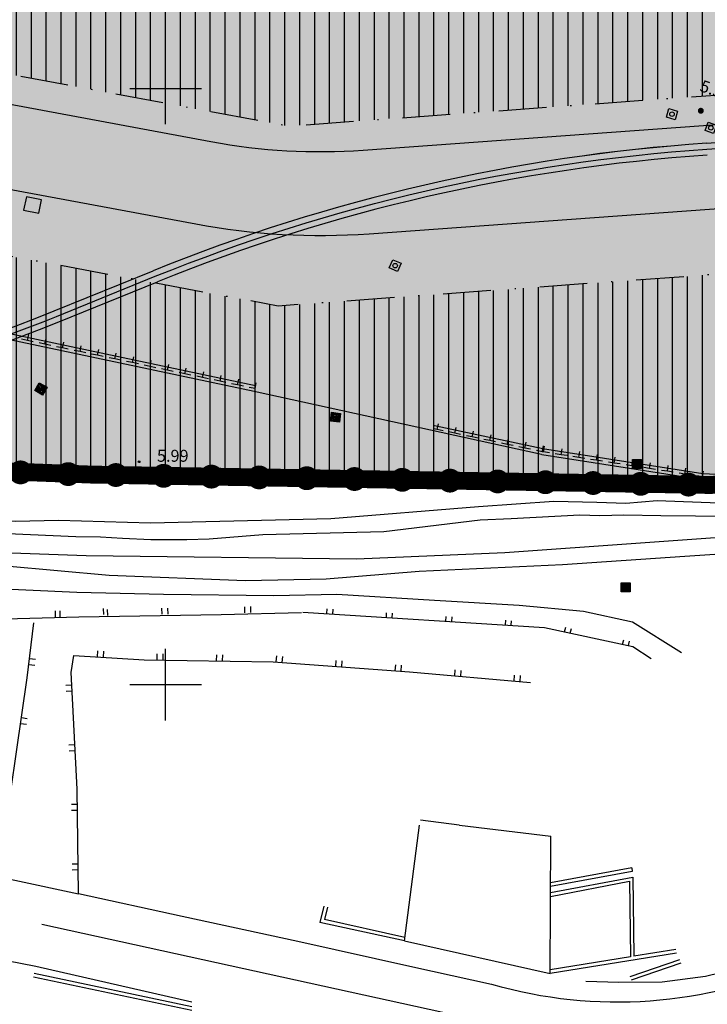
# Model space of a CAD drawing. Extents: x 522265 to 523823, y 4807211 to 4808153.
# Drawn here: x 522688 to 522745, y 4807323 to 4807406 of the extents above; entities that cross this region are included whole.
import ezdxf

# ---------------------------------------------------------------- set-up
doc = ezdxf.new("R2010")
doc.units = 0
doc.header["$LTSCALE"] = 8
doc.header["$MEASUREMENT"] = 0
doc.header["$PDMODE"] = 1
doc.linetypes.add('LIMPIO$0$DASHDOT', pattern=[1, 0.5, -0.25, 0, -0.25])
doc.layers.get('0').update_dxf_attribs({"linetype": 'CONTINUOUS'})
for name, color, linetype in [('0-AREA-PESQUERA-POL', 7, 'CONTINUOUS'), ('0-AREA-PESQUERA-TRAMA', 41, 'CONTINUOUS'), ('0-EDIFI-PROYEC-TRAMA', 7, 'CONTINUOUS'), ('0-REFX', 7, 'CONTINUOUS'), ('0-RODADA-POL', 7, 'CONTINUOUS'), ('0-TREN-TRAMA', 7, 'TRACKS'), ('LIM1000$0$AMBITO-PE', 6, 'CONTINUOUS'), ('LIMPIO$0$0-EDIF-PROPUESTO', 1, 'LIMPIO$0$DASHDOT'), ('LIMPIO$0$0-RODADA-POL', 7, 'CONTINUOUS'), ('LIMPIO$0$BOLA', 4, 'CONTINUOUS'), ('LIMPIO$0$CARRETERAS', 7, 'CONTINUOUS'), ('LIMPIO$0$CASAS', 1, 'CONTINUOUS'), ('LIMPIO$0$CIANO', 4, 'CONTINUOUS'), ('LIMPIO$0$COLTEN', 4, 'CONTINUOUS'), ('LIMPIO$0$CUADRICULA', 4, 'CONTINUOUS'), ('LIMPIO$0$FFCC', 7, 'CONTINUOUS'), ('LIMPIO$0$MUROS', 7, 'CONTINUOUS'), ('LIMPIO$0$PUNTOS', 6, 'CONTINUOUS'), ('LIMPIO$0$REJILLA-AGUA', 4, 'CONTINUOUS'), ('LIMPIO$0$S-HORIZONTAL', 7, 'CONTINUOUS'), ('LIMPIO$0$VIANUEVA', 7, 'CONTINUOUS'), ('LIMPIO$0$Z', 4, 'CONTINUOUS')]:
    doc.layers.add(name, color=color, linetype=linetype)
doc.styles.add('LIMPIO$0$ROMANS', font='romans.shx')
doc.styles.add('LIMPIO$0$STANDARD', font='txt')
doc.linetypes.add('TRACKS', pattern='A,0.15,[130,ltypeshp.shx,S=0.25,R=0,X=0,Y=0],0.15', length=0.3)
pattern_1 = [(90, (0, 0), (-1.25, -2e-16), [])]

# ---------------------------------------------------------------- blocks, each defined once
blk = doc.blocks.new('LIMPIO$0$REGAGU', base_point=(-6185.8, 4963.29, 68.76))
at = {"layer": 'LIMPIO$0$REJILLA-AGUA'}
blk.add_lwpolyline([(-6186.55, 4964.04), (-6185.05, 4964.04), (-6185.05, 4962.54), (-6186.55, 4962.54), (-6186.55, 4964.04)], dxfattribs=at)
blk.add_circle((-6185.8, 4963.29, 68.76), 0.38, dxfattribs=at)
blk = doc.blocks.new('LIMPIO$0$COLTEN', base_point=(-5916.81, 5146))
at = {"layer": 'LIMPIO$0$COLTEN'}
for points in [[(-5917.74, 5146.75), (-5916.24, 5146.75), (-5916.24, 5145.25), (-5917.74, 5145.25), (-5917.74, 5146.75)], [(-5917.6, 5146.61), (-5916.38, 5146.61), (-5916.38, 5145.39), (-5917.6, 5145.39), (-5917.6, 5146.61)], [(-5917.45, 5146.46), (-5916.53, 5146.46), (-5916.53, 5145.54), (-5917.45, 5145.54), (-5917.45, 5146.46)], [(-5917.28, 5146.29), (-5916.7, 5146.29), (-5916.7, 5145.71), (-5917.28, 5145.71), (-5917.28, 5146.29)], [(-5917.12, 5146.13), (-5916.86, 5146.13), (-5916.86, 5145.87), (-5917.12, 5145.87), (-5917.12, 5146.13)]]:
    blk.add_lwpolyline(points, dxfattribs=at)
blk = doc.blocks.new('LIMPIO$0$COTAP', base_point=(4.34, 6.72))
at = {"layer": 'LIMPIO$0$Z'}
blk.add_circle((4.34, 6.72), 0.15, dxfattribs=at)
blk = doc.blocks.new('LIMPIO$0$BOLA')
at = {"layer": 'LIMPIO$0$BOLA', "color": 7, "const_width": 0.25}
blk.add_lwpolyline([(-0.125, 0, 1), (0.125, 0, 1)], format="xyb", close=True, dxfattribs=at)
blk = doc.blocks.new('LIMPIO')
for points in [[(522707.54, 4807375.05), (522663.52, 4807384.38)], [(522707.44, 4807374.57), (522663.4, 4807383.9)], [(522688.42, 4807378.86), (522688.53, 4807379.35)], [(522688.42, 4807378.86), (522687.93, 4807378.97)], [(522688.91, 4807378.76), (522688.42, 4807378.86)], [(522689.89, 4807378.55), (522689.4, 4807378.65)], [(522689.89, 4807378.55), (522689.99, 4807379.04)], [(522690.38, 4807378.45), (522689.89, 4807378.55)], [(522691.36, 4807378.24), (522691.46, 4807378.73)], [(522691.36, 4807378.24), (522690.87, 4807378.34)], [(522691.85, 4807378.14), (522691.36, 4807378.24)], [(522692.83, 4807377.93), (522692.34, 4807378.03)], [(522692.83, 4807377.93), (522692.93, 4807378.42)], [(522693.31, 4807377.83), (522692.83, 4807377.93)], [(522694.29, 4807377.62), (522693.8, 4807377.72)], [(522694.29, 4807377.62), (522694.4, 4807378.11)], [(522695.76, 4807377.31), (522695.86, 4807377.8)], [(522694.78, 4807377.51), (522694.29, 4807377.62)], [(522695.76, 4807377.31), (522695.27, 4807377.41)], [(522696.25, 4807377.2), (522695.76, 4807377.31)], [(522697.23, 4807377), (522696.74, 4807377.1)], [(522697.23, 4807377), (522697.33, 4807377.49)], [(522697.72, 4807376.89), (522697.23, 4807377)], [(522698.7, 4807376.69), (522698.8, 4807377.17)], [(522698.7, 4807376.69), (522698.21, 4807376.79)], [(522699.18, 4807376.58), (522698.7, 4807376.69)], [(522700.16, 4807376.37), (522699.67, 4807376.48)], [(522700.16, 4807376.37), (522700.27, 4807376.86)], [(522700.65, 4807376.27), (522700.16, 4807376.37)], [(522701.63, 4807376.06), (522701.14, 4807376.17)], [(522701.63, 4807376.06), (522701.73, 4807376.55)], [(522702.12, 4807375.96), (522701.63, 4807376.06)], [(522703.1, 4807375.75), (522703.2, 4807376.24)], [(522703.1, 4807375.75), (522702.61, 4807375.86)], [(522703.59, 4807375.65), (522703.1, 4807375.75)], [(522704.57, 4807375.44), (522704.08, 4807375.55)], [(522704.57, 4807375.44), (522704.67, 4807375.93)], [(522705.05, 4807375.34), (522704.57, 4807375.44)], [(522706.03, 4807375.13), (522705.54, 4807375.23)], [(522706.03, 4807375.13), (522706.14, 4807375.62)], [(522707.5, 4807374.82), (522707.6, 4807375.31)], [(522706.52, 4807375.03), (522706.03, 4807375.13)], [(522707.5, 4807374.82), (522707.01, 4807374.92)], [(522731.52, 4807369.29), (522707.44, 4807374.57)], [(522722.77, 4807371.39), (522722.5, 4807371.45)], [(522731.63, 4807369.76), (522722.54, 4807371.7)], [(522722.77, 4807371.39), (522722.88, 4807371.88)], [(522723.26, 4807371.29), (522722.77, 4807371.39)], [(522724.24, 4807371.08), (522723.75, 4807371.19)], [(522724.24, 4807371.08), (522724.35, 4807371.57)], [(522725.71, 4807370.77), (522725.81, 4807371.26)], [(522724.73, 4807370.98), (522724.24, 4807371.08)], [(522725.71, 4807370.77), (522725.22, 4807370.87)], [(522726.2, 4807370.67), (522725.71, 4807370.77)], [(522727.18, 4807370.46), (522726.69, 4807370.56)], [(522727.18, 4807370.46), (522727.28, 4807370.95)], [(522727.67, 4807370.36), (522727.18, 4807370.46)], [(522728.64, 4807370.15), (522728.75, 4807370.64)], [(522730.11, 4807369.84), (522730.22, 4807370.33)], [(522728.64, 4807370.15), (522728.16, 4807370.25)], [(522729.13, 4807370.05), (522728.64, 4807370.15)], [(522730.11, 4807369.84), (522729.62, 4807369.94)], [(522730.6, 4807369.74), (522730.11, 4807369.84)], [(522731.58, 4807369.53), (522731.09, 4807369.63)], [(522731.58, 4807369.53), (522731.68, 4807370.02)], [(522731.68, 4807369.51), (522731.58, 4807369.53)], [(522745.04, 4807367.67), (522731.6, 4807369.78)], [(522731.68, 4807369.51), (522731.76, 4807370.01)], [(522732.18, 4807369.44), (522731.68, 4807369.51)], [(522733.17, 4807369.28), (522733.24, 4807369.78)], [(522734.65, 4807369.05), (522734.72, 4807369.54)], [(522744.97, 4807367.17), (522731.53, 4807369.28)], [(522733.17, 4807369.28), (522732.67, 4807369.36)], [(522733.66, 4807369.2), (522733.17, 4807369.28)], [(522734.65, 4807369.05), (522734.15, 4807369.13)], [(522735.14, 4807368.97), (522734.65, 4807369.05)], [(522736.13, 4807368.82), (522735.63, 4807368.89)], [(522736.13, 4807368.82), (522736.21, 4807369.31)], [(522736.62, 4807368.74), (522736.13, 4807368.82)], [(522737.61, 4807368.58), (522737.12, 4807368.66)], [(522737.61, 4807368.58), (522737.69, 4807369.08)], [(522739.09, 4807368.35), (522739.17, 4807368.84)], [(522740.57, 4807368.12), (522740.65, 4807368.61)], [(522738.1, 4807368.51), (522737.61, 4807368.58)], [(522739.09, 4807368.35), (522738.6, 4807368.43)], [(522739.59, 4807368.27), (522739.09, 4807368.35)], [(522740.57, 4807368.12), (522740.08, 4807368.2)], [(522741.07, 4807368.04), (522740.57, 4807368.12)], [(522742.06, 4807367.89), (522741.56, 4807367.96)], [(522742.06, 4807367.89), (522742.13, 4807368.38)], [(522742.55, 4807367.81), (522742.06, 4807367.89)], [(522743.54, 4807367.65), (522743.62, 4807368.15)], [(522745.02, 4807367.42), (522745.1, 4807367.91)], [(522743.54, 4807367.65), (522743.04, 4807367.73)], [(522744.03, 4807367.58), (522743.54, 4807367.65)], [(522745.02, 4807367.42), (522744.53, 4807367.5)], [(522749.46, 4807366.94), (522745, 4807367.17)], [(522745.47, 4807367.4), (522745.02, 4807367.42)], [(522749.48, 4807367.44), (522745.03, 4807367.67)], [(522702.2, 4807323.37), (522689.13, 4807326.36), (522680.67, 4807328), (522664.46, 4807331.36), (522653.53, 4807333.58), (522642.8, 4807336.12), (522627.59, 4807339.44), (522611.16, 4807342.59), (522598.9, 4807345.54), (522588.76, 4807348.4), (522579.9, 4807350.78), (522571.4, 4807353.01), (522563.34, 4807355.36), (522555.41, 4807357.79), (522547.09, 4807361.25)], [(522683.98, 4807358.13), (522692.57, 4807357.74), (522699.84, 4807357.58), (522709.08, 4807357.48)], [(522709.08, 4807357.48), (522714.35, 4807357.58), (522722.53, 4807357.08), (522729.65, 4807356.66), (522735.03, 4807356.16), (522739.14, 4807355.25), (522743.26, 4807352.7)], [(522685.53, 4807355.48), (522692.72, 4807355.69)], [(522692.72, 4807355.69), (522704.67, 4807355.87)], [(522704.67, 4807355.87), (522711.39, 4807356.04)], [(522711.52, 4807356.08), (522731.77, 4807354.79), (522739.17, 4807353.19), (522740.71, 4807352.2)], [(522686.13, 4807334.86), (522688.4, 4807350.58), (522688.96, 4807355.17)], [(522602.95, 4807352.12), (522618.45, 4807348.46), (522637.94, 4807344.23), (522663.79, 4807338.2), (522681.6, 4807334.83), (522692.71, 4807332.45)], [(522692.71, 4807332.45), (522692.59, 4807341.24), (522692.08, 4807351.01), (522692.32, 4807352.44), (522698.21, 4807352.09), (522709.02, 4807351.92), (522720.46, 4807351.07), (522730.59, 4807350.17)]]:
    blk.add_lwpolyline(points)
at = {"layer": 'LIMPIO$0$0-EDIF-PROPUESTO', "flags": 128}
blk.add_lwpolyline([(522648.049, 4807408.433), (522710.28, 4807396.852), (522760.493, 4807400.487), (522764.609, 4807422.607), (522654.5, 4807443.098), (522648.049, 4807408.433)], dxfattribs=at)
blk.add_lwpolyline([(522784.344, 4807370.105), (522783.001, 4807387.077), (522709.436, 4807381.752), (522646.318, 4807393.498), (522629.688, 4807384.394), (522628.096, 4807375.903), (522630.62, 4807375.44), (522668.113, 4807369.645, 0.031083), (522693.838, 4807367.611), (522745.72, 4807366.74), (522749.72, 4807367.06), (522774.448, 4807369.141)], format="xyb", close=True, dxfattribs=at)
at = {"layer": 'LIMPIO$0$0-RODADA-POL', "flags": 128}
for points in [[(522588.36, 4807381.1), (522616.16, 4807376.12), (522616.56, 4807378.02), (522623.178, 4807376.806), (522625.21, 4807387.642), (522627.349, 4807388.763), (522641.447, 4807396.531, -0.0423), (522643.761, 4807397.562), (522644.711, 4807397.858), (522645.519, 4807398.056), (522646.358, 4807398.212), (522647.383, 4807398.337), (522648.164, 4807398.385), (522648.898, 4807398.392), (522649.728, 4807398.358), (522650.564, 4807398.276), (522651.343, 4807398.157), (522652.198, 4807397.998), (522653.514, 4807397.753), (522660.25, 4807396.5), (522660.25, 4807396.5), (522702.526, 4807388.632, 0.064151), (522717.07, 4807387.819), (522825.389, 4807395.659, 0.046285)], [(522824.883, 4807402.641), (522716.564, 4807394.8, -0.064151), (522703.807, 4807395.514), (522660.25, 4807403.62), (522653.514, 4807404.873), (522652.812, 4807405.004), (522652.102, 4807405.127), (522651.133, 4807405.257), (522650.368, 4807405.33), (522649.267, 4807405.386), (522648.555, 4807405.394), (522648.015, 4807405.384), (522647.183, 4807405.343), (522646.476, 4807405.283), (522645.589, 4807405.175), (522644.818, 4807405.051), (522643.761, 4807404.836, 0.069578), (522638.068, 4807402.662), (522623.971, 4807394.894, -0.245305), (522577.706, 4807393.851)]]:
    blk.add_lwpolyline(points, format="xyb", dxfattribs=at)
at = {"layer": 'LIMPIO$0$CARRETERAS', "linetype": 'Continuous'}
for points in [[(522776.117, 4807337.571), (522752.22, 4807327.68), (522748.82, 4807326.38), (522745.26, 4807325.52), (522741.64, 4807325.04), (522738, 4807325.02), (522735.24, 4807325.1)], [(522692.713, 4807332.465), (522701.4, 4807330.58), (522711.08, 4807328.48), (522720.74, 4807326.34), (522727.32, 4807324.88)]]:
    blk.add_lwpolyline(points, dxfattribs=at)
blk.add_lwpolyline([(522727.32, 4807324.88, 0.179115), (522753.56, 4807326.78), (522776.988, 4807336.42)], format="xyb", dxfattribs=at)
at = {"layer": 'LIMPIO$0$CASAS', "linetype": 'Continuous'}
for points in [[(522720.02, 4807328.5), (522721.3, 4807338.2)], [(522724.64, 4807338.22), (522732.3, 4807337.28)], [(522720.02, 4807328.5), (522732.24, 4807325.78), (522732.3, 4807337.28)]]:
    blk.add_lwpolyline(points, dxfattribs=at)
at = {"layer": 'LIMPIO$0$CASAS'}
blk.add_lwpolyline([(522724.62, 4807338.22), (522721.36, 4807338.62)], dxfattribs=at)
at = {"layer": 'LIMPIO$0$CIANO'}
for points in [[(522688.34, 4807390.91), (522688.09, 4807389.79)], [(522689.6, 4807390.66), (522688.34, 4807390.91)], [(522689.39, 4807389.53), (522689.6, 4807390.66)], [(522688.09, 4807389.79), (522689.39, 4807389.53)], [(522694.78, 4807356.38), (522694.79, 4807355.88)], [(522695.12, 4807356.29), (522695.13, 4807355.79)], [(522699.67, 4807356.41), (522699.68, 4807355.91)], [(522700.17, 4807356.41), (522700.18, 4807355.91)], [(522706.62, 4807356.53), (522706.63, 4807356.03)], [(522707.12, 4807356.54), (522707.13, 4807356.04)], [(522713.52, 4807355.95), (522713.54, 4807356.35)], [(522714.01, 4807355.92), (522714.04, 4807356.32)], [(522690.74, 4807356.18), (522690.75, 4807355.68)], [(522691.13, 4807356.18), (522691.14, 4807355.68)], [(522718.51, 4807355.63), (522718.53, 4807356.03)], [(522719, 4807355.6), (522719.03, 4807356)], [(522723.5, 4807355.32), (522723.52, 4807355.71)], [(522723.99, 4807355.29), (522724.02, 4807355.68)], [(522728.49, 4807355), (522728.51, 4807355.39)], [(522728.98, 4807354.97), (522729.01, 4807355.36)], [(522733.44, 4807354.43), (522733.54, 4807354.81)], [(522733.92, 4807354.32), (522734.03, 4807354.71)], [(522738.31, 4807353.38), (522738.42, 4807353.76)], [(522738.8, 4807353.27), (522738.9, 4807353.65)], [(522688.6, 4807352.19), (522689.09, 4807352.12)], [(522694.29, 4807352.32), (522694.32, 4807352.82)], [(522694.79, 4807352.29), (522694.82, 4807352.79)], [(522699.29, 4807352.07), (522699.29, 4807352.57)], [(522699.79, 4807352.07), (522699.79, 4807352.57)], [(522704.28, 4807351.99), (522704.29, 4807352.49)], [(522704.78, 4807351.99), (522704.79, 4807352.49)], [(522709.28, 4807351.9), (522709.32, 4807352.4)], [(522709.78, 4807351.86), (522709.82, 4807352.36)], [(522688.54, 4807351.69), (522689.03, 4807351.63)], [(522714.27, 4807351.53), (522714.31, 4807352.03)], [(522714.77, 4807351.49), (522714.81, 4807351.99)], [(522719.26, 4807351.16), (522719.29, 4807351.66)], [(522719.75, 4807351.12), (522719.79, 4807351.62)], [(522724.24, 4807350.73), (522724.28, 4807351.23)], [(522724.74, 4807350.69), (522724.78, 4807351.19)], [(522729.22, 4807350.29), (522729.26, 4807350.79)], [(522729.72, 4807350.25), (522729.76, 4807350.75)], [(522692.14, 4807349.94), (522691.64, 4807349.91)], [(522692.16, 4807349.44), (522691.66, 4807349.41)], [(522687.92, 4807347.23), (522688.41, 4807347.16)], [(522687.85, 4807346.74), (522688.34, 4807346.67)], [(522692.4, 4807344.94), (522691.9, 4807344.92)], [(522692.42, 4807344.44), (522691.92, 4807344.42)], [(522692.61, 4807339.95), (522692.11, 4807339.94)], [(522692.61, 4807339.45), (522692.11, 4807339.44)], [(522692.68, 4807334.95), (522692.18, 4807334.94)], [(522692.68, 4807334.45), (522692.18, 4807334.44)]]:
    blk.add_lwpolyline(points, dxfattribs=at)
at = {"layer": 'LIMPIO$0$CUADRICULA'}
for p, q in [((522700, 4807397), (522700, 4807403)), ((522697, 4807400), (522703, 4807400)), ((522700, 4807347), (522700, 4807353)), ((522697, 4807350), (522703, 4807350))]:
    blk.add_line(p, q, dxfattribs=at)
at = {"layer": 'LIMPIO$0$FFCC'}
for points in [[(522647.64, 4807368.04), (522661.2, 4807366.5), (522672.15, 4807365.04), (522681.47, 4807364.08), (522687.42, 4807363.71), (522691.02, 4807363.78), (522698.75, 4807363.58), (522713.84, 4807363.94), (522726.23, 4807364.94), (522732.55, 4807365.37), (522736.16, 4807365.29), (522738.59, 4807365.21), (522741.2, 4807365.44), (522750.82, 4807365.08)], [(522647.09, 4807365.4), (522661.4, 4807363.33), (522670.9, 4807362.45), (522683.94, 4807361.15), (522693.34, 4807360.83), (522716.01, 4807360.54), (522728.45, 4807361.08), (522774.7, 4807364.37)], [(522751.28, 4807364), (522744.42, 4807364.12), (522741.51, 4807364.16), (522738.4, 4807364.2), (522736.4, 4807364.16), (522734.72, 4807364.2), (522728.96, 4807363.91), (522726.36, 4807363.79), (522718.3, 4807362.82), (522708.15, 4807362.55), (522703.66, 4807362.2), (522701.77, 4807362.13), (522698.78, 4807362.15), (522696.4, 4807362.24), (522694.55, 4807362.36), (522692.48, 4807362.4), (522686.77, 4807362.65), (522679.54, 4807363.16), (522664.3, 4807365.04)], [(522774.78, 4807362.84), (522743.52, 4807360.74), (522733.26, 4807360.04), (522721.27, 4807359.48), (522713.45, 4807358.83), (522706.71, 4807358.71), (522695.28, 4807359.16), (522686.6, 4807359.92), (522677.45, 4807360.25), (522670.91, 4807361.08), (522663.95, 4807361.71)]]:
    blk.add_lwpolyline(points, dxfattribs=at)
at = {"layer": 'LIMPIO$0$MUROS', "linetype": 'Continuous'}
for points in [[(522739.08, 4807334.62), (522732.28, 4807333.36)], [(522739.1, 4807334.32), (522732.28, 4807333.06)], [(522739.08, 4807334.62), (522739.1, 4807334.32)], [(522732.28, 4807332.56), (522739.18, 4807333.86), (522739.26, 4807327.22)], [(522732.28, 4807332.24), (522738.88, 4807333.5), (522738.96, 4807327.16)], [(522713.28, 4807331.42), (522712.94, 4807330.06)], [(522713.58, 4807331.34), (522713.32, 4807330.3)], [(522720.02, 4807328.5), (522712.94, 4807330.06)], [(522720.06, 4807328.8), (522713.32, 4807330.3)], [(522742.82, 4807327.48), (522732.24, 4807325.78)], [(522742.78, 4807327.78), (522739.26, 4807327.22)], [(522738.96, 4807327.16), (522732.24, 4807326.08)], [(522743.08, 4807326.92), (522738.92, 4807325.48)], [(522743.18, 4807326.64), (522739.02, 4807325.2)], [(522688.98, 4807325.8), (522702.2, 4807323)], [(522688.92, 4807325.5), (522702.2, 4807322.689)]]:
    blk.add_lwpolyline(points, dxfattribs=at)
at = {"layer": 'LIMPIO$0$PUNTOS'}
blk.add_point((522744.866, 4807398.127), dxfattribs=at)
at = {"layer": 'LIMPIO$0$S-HORIZONTAL', "linetype": 'Continuous'}
blk.add_lwpolyline([(522724.4, 4807322.24), (522689.64, 4807329.88)], dxfattribs=at)
at = {"layer": 'LIMPIO$0$VIANUEVA'}
for p, q in [((522745.341, 4807395.404), (522798, 4807398.983)), ((522690.674, 4807381.344), (522698.955, 4807384.705)), ((522690.674, 4807381.344), (522698.955, 4807384.705)), ((522691.05, 4807380.417), (522699.331, 4807383.778)), ((522691.05, 4807380.417), (522699.331, 4807383.778))]:
    blk.add_line(p, q, dxfattribs=at)
for points in [[(522745.341, 4807395.404, 0.079577), (522698.955, 4807384.705, 0.079577)], [(522745.341, 4807395.403, 0.079577), (522698.955, 4807384.705, 0.079577)], [(522745.409, 4807394.406, 0.079577), (522699.331, 4807383.778, 0.079577)], [(522745.409, 4807394.406, 0.079577), (522699.331, 4807383.778, 0.079577)]]:
    blk.add_lwpolyline(points, format="xyb", dxfattribs=at)
at = {"layer": 'LIMPIO$0$VIANUEVA', "color": 4, "linetype": 'Continuous'}
for radius in [129.5, 130.5]:
    blk.add_arc((522641.979, 4807501.34), radius, 267.8533, 292.0877, dxfattribs=at)
at = {"layer": 'LIMPIO$0$VIANUEVA'}
for radius in [129.5, 130.5]:
    blk.add_arc((522641.979, 4807501.34), radius, 267.8533, 292.0877, dxfattribs=at)
at = {"layer": 'LIMPIO$0$BOLA'}
blk.add_blockref('LIMPIO$0$BOLA', (522744.866, 4807398.127), dxfattribs=at)
at = {"layer": 'LIMPIO$0$COLTEN', "xscale": 0.5, "yscale": 0.5}
for p, rotation in [((522689.63, 4807374.75), 329.9), ((522714.33, 4807372.41), 353.2)]:
    blk.add_blockref('LIMPIO$0$COLTEN', p, dxfattribs=dict(at, rotation=rotation))
for p in [(522739.61, 4807368.49), (522738.66, 4807358.15)]:
    blk.add_blockref('LIMPIO$0$COLTEN', p, dxfattribs=at)
at = {"layer": 'LIMPIO$0$REJILLA-AGUA', "xscale": 0.5, "yscale": 0.5}
for p, rotation in [((522742.45, 4807397.84), 344.1), ((522745.71, 4807396.69), 339.6), ((522719.25, 4807385.14), 336.2)]:
    blk.add_blockref('LIMPIO$0$REGAGU', p, dxfattribs=dict(at, rotation=rotation))
at = {"layer": 'LIMPIO$0$Z', "xscale": 0.5, "yscale": 0.5}
blk.add_blockref('LIMPIO$0$COTAP', (522697.78, 4807368.69), dxfattribs=at)
at = {"layer": 'LIMPIO$0$Z', "style": 'LIMPIO$0$STANDARD'}
blk.add_text('5.36', height=1, rotation=340.78804, dxfattribs=at).set_placement((522744.712, 4807399.797))
at = {"layer": 'LIMPIO$0$Z', "style": 'LIMPIO$0$ROMANS'}
blk.add_text('5.99', height=1, dxfattribs=at).set_placement((522699.28, 4807368.69))
blk = doc.blocks.new('LIM1000$0$BOLA-AM')
at = {"layer": 'LIM1000$0$AMBITO-PE', "color": 7, "const_width": 1}
blk.add_lwpolyline([(-0.5, 0, 1), (0.5, 0, 1)], format="xyb", close=True, dxfattribs=at)
blk = doc.blocks.new('LIM1000')
at = {"layer": 'LIM1000$0$AMBITO-PE', "color": 6, "flags": 128}
blk.add_lwpolyline([(522588.36, 4807381.1), (522616.16, 4807376.12), (522616.56, 4807378.02), (522630.62, 4807375.44), (522668.113, 4807369.645, 0.031083), (522693.838, 4807367.611), (522745.72, 4807366.74)], format="xyb", dxfattribs=at)
at = {"layer": 'LIM1000$0$AMBITO-PE'}
for p, rotation in [((522687.845, 4807367.798), 357.3850496410015), ((522691.842, 4807367.654), 358.4882105549299), ((522695.842, 4807367.577), 359.0387017588647), ((522699.841, 4807367.51), 359.0387017588647), ((522703.84, 4807367.443), 359.0387017588647), ((522707.84, 4807367.376), 359.0387017588647), ((522711.839, 4807367.308), 359.0387017588647), ((522715.839, 4807367.241), 359.0387017588647), ((522719.838, 4807367.174), 359.0387017588647), ((522723.838, 4807367.107), 359.0387017588647), ((522727.837, 4807367.04), 359.0387017588647), ((522731.837, 4807366.973), 359.0387017588647), ((522735.836, 4807366.906), 359.0387017588647), ((522739.835, 4807366.839), 359.0387017588647), ((522743.835, 4807366.772), 359.0387017588647)]:
    blk.add_blockref('LIM1000$0$BOLA-AM', p, dxfattribs=dict(at, rotation=rotation))

msp = doc.modelspace()

# ---------------------------------------------------------------- hatches: boundary and pattern name
at = {"layer": '0-AREA-PESQUERA-TRAMA'}
h = msp.add_hatch(color=256, dxfattribs=at)
edge = h.paths.add_edge_path()
edge.add_line((522656.81, 4807586.642), (522655.143, 4807576.216))
edge.add_line((522655.143, 4807576.216), (522603.4, 4807576.12))
edge.add_line((522603.4, 4807576.12), (522603.04, 4807571.26))
edge.add_line((522603.04, 4807571.26), (522602.07, 4807571.2))
edge.add_line((522602.07, 4807571.2), (522598.15, 4807570.67))
edge.add_line((522598.15, 4807570.67), (522589.16, 4807569.46))
edge.add_line((522589.16, 4807569.46), (522583.27, 4807568.25))
edge.add_line((522583.27, 4807568.25), (522582.52, 4807568.08))
edge.add_line((522582.52, 4807568.08), (522564, 4807563.45))
edge.add_line((522564, 4807563.45), (522559.551, 4807562.083))
edge.add_line((522559.551, 4807562.083), (522559.551, 4807562.083))
edge.add_line((522559.551, 4807562.083), (522554.82, 4807560.2))
edge.add_line((522554.82, 4807560.2), (522522.69, 4807546.98))
edge.add_line((522522.69, 4807546.98), (522522.01, 4807546.7))
edge.add_line((522522.01, 4807546.7), (522519.287, 4807545.58))
edge.add_line((522519.287, 4807545.58), (522488.906, 4807533.084))
edge.add_line((522488.906, 4807533.084), (522490.9, 4807528.12))
edge.add_line((522490.9, 4807528.12), (522488.438, 4807526.61))
edge.add_line((522488.438, 4807526.61), (522506.441, 4807490.359))
edge.add_line((522506.441, 4807490.359), (522535.638, 4807431.566))
edge.add_line((522535.638, 4807431.566), (522541.925, 4807423.576))
edge.add_line((522541.925, 4807423.576), (522538.85, 4807421.157))
edge.add_line((522538.85, 4807421.157), (522539.76, 4807420))
edge.add_line((522539.76, 4807420), (522550.95, 4807409.54))
edge.add_line((522550.95, 4807409.54), (522562.84, 4807401.19))
edge.add_line((522562.84, 4807401.19), (522572.32, 4807396.51))
edge.add_line((522572.32, 4807396.51), (522577.706, 4807393.851))
edge.add_arc((522599.84, 4807438.685), 50, 243.72579, 296.4288)
edge.add_line((522622.094, 4807393.911), (522625.21, 4807387.642))
edge.add_line((522625.21, 4807387.642), (522623.178, 4807376.806))
edge.add_line((522623.178, 4807376.806), (522630.62, 4807375.44))
edge.add_line((522630.62, 4807375.44), (522644.095, 4807373.357))
edge.add_line((522644.095, 4807373.357), (522661.09, 4807370.731))
edge.add_line((522661.09, 4807370.731), (522668.113, 4807369.645))
edge.add_arc((522697.323, 4807575.333), 207.751, 261.91739, 269.0387)
edge.add_line((522693.838, 4807367.611), (522745.72, 4807366.74))
edge.add_line((522745.72, 4807366.74), (522749.72, 4807367.06))
edge.add_line((522749.72, 4807367.06), (522782.2, 4807369.62))
edge.add_line((522782.2, 4807369.62), (522818.063, 4807373.687))
edge.add_line((522818.063, 4807373.687), (522818.541, 4807373.741))
edge.add_line((522818.541, 4807373.741), (522836.499, 4807375.777))
edge.add_line((522836.499, 4807375.777), (522837.581, 4807381.479))
edge.add_line((522837.581, 4807381.479), (522861.153, 4807388.155))
edge.add_line((522861.153, 4807388.155), (522863.592, 4807394.047))
edge.add_line((522863.592, 4807394.047), (522876.535, 4807397.592))
edge.add_line((522876.535, 4807397.592), (522880.498, 4807404.9))
edge.add_line((522880.498, 4807404.9), (522894.487, 4807390.515))
edge.add_line((522894.487, 4807390.515), (522896.657, 4807383.152))
edge.add_line((522896.657, 4807383.152), (522901.055, 4807384.394))
edge.add_line((522901.055, 4807384.394), (522958.722, 4807400.68))
edge.add_line((522958.722, 4807400.68), (522984.298, 4807407.902))
edge.add_line((522984.298, 4807407.902), (523027.867, 4807406.133))
edge.add_line((523027.867, 4807406.133), (523057.052, 4807407.672))
edge.add_line((523057.052, 4807407.672), (523063.28, 4807415.106))
edge.add_line((523063.28, 4807415.106), (523073.89, 4807408.86))
edge.add_line((523073.89, 4807408.86), (523081.878, 4807409.25))
edge.add_line((523081.878, 4807409.25), (523078.316, 4807447.938))
edge.add_line((523078.316, 4807447.938), (523029.746, 4807442.441))
edge.add_line((523029.746, 4807442.441), (523024.408, 4807495.143))
edge.add_line((523024.408, 4807495.143), (523102.343, 4807699.637))
edge.add_line((523102.343, 4807699.637), (523106.461, 4807700.708))
edge.add_line((523106.461, 4807700.708), (523076.293, 4807811.846))
edge.add_line((523076.293, 4807811.846), (523076.293, 4807811.846))
edge.add_line((523076.293, 4807811.846), (523068.382, 4807809.586))
edge.add_line((523068.382, 4807809.586), (522972.188, 4807781.907))
edge.add_line((522972.188, 4807781.907), (522972.138, 4807782.091))
edge.add_line((522972.138, 4807782.091), (522938.229, 4807772.372))
edge.add_line((522938.229, 4807772.372), (522968.666, 4807664.84))
edge.add_line((522968.666, 4807664.84), (522975.473, 4807597.858))
edge.add_line((522975.473, 4807597.858), (522912.663, 4807547.469))
edge.add_line((522912.663, 4807547.469), (522882.433, 4807545.087))
edge.add_line((522882.433, 4807545.087), (522767.111, 4807556.101))
edge.add_line((522767.111, 4807556.101), (522766.002, 4807573.144))
edge.add_line((522766.002, 4807573.144), (522722.29, 4807577.24))
edge.add_line((522722.29, 4807577.24), (522673.23, 4807585.32))
edge.add_line((522673.23, 4807585.32), (522673.07, 4807584.66))
edge.add_line((522673.07, 4807584.66), (522668.67, 4807585.25))
edge.add_line((522668.67, 4807585.25), (522668.57, 4807584.29))
edge.add_line((522668.57, 4807584.29), (522662.94, 4807584.95))
edge.add_line((522662.94, 4807584.95), (522663.09, 4807585.92))
edge.add_line((522663.09, 4807585.92), (522658.76, 4807586.51))
edge.add_line((522658.76, 4807586.51), (522656.81, 4807586.643))
edge.add_line((522656.81, 4807586.643), (522656.81, 4807586.642))
edge.add_line((522656.81, 4807586.642), (522656.81, 4807586.642))
at = {"layer": '0-EDIFI-PROYEC-TRAMA'}
h = msp.add_hatch(dxfattribs=at)
h.set_pattern_fill('ANSI31', color=256, scale=10, angle=45, style=0)
h.set_pattern_definition(pattern_1)
h.paths.add_polyline_path([(522648.049, 4807408.433), (522710.28, 4807396.852), (522760.493, 4807400.487), (522770.8, 4807401.213), (522774.441, 4807420.777), (522764.609, 4807422.607), (522654.5, 4807443.098), (522648.049, 4807408.433)])
h = msp.add_hatch(dxfattribs=at)
h.set_pattern_fill('ANSI31', color=256, scale=10, angle=45, style=0)
h.set_pattern_definition(pattern_1)
edge = h.paths.add_edge_path()
edge.add_line((522784.344, 4807370.105), (522783.001, 4807387.077))
edge.add_line((522783.001, 4807387.077), (522709.436, 4807381.752))
edge.add_line((522709.436, 4807381.752), (522646.318, 4807393.498))
edge.add_line((522646.318, 4807393.498), (522629.688, 4807384.394))
edge.add_line((522629.688, 4807384.394), (522628.096, 4807375.903))
edge.add_line((522628.096, 4807375.903), (522630.62, 4807375.44))
edge.add_line((522630.62, 4807375.44), (522668.113, 4807369.645))
edge.add_arc((522697.323, 4807575.333), 207.751, 261.91739, 269.0387)
edge.add_line((522693.838, 4807367.611), (522745.72, 4807366.74))
edge.add_line((522745.72, 4807366.74), (522749.72, 4807367.06))
edge.add_line((522749.72, 4807367.06), (522774.448, 4807369.141))
edge.add_line((522774.448, 4807369.141), (522784.344, 4807370.105))

# ---------------------------------------------------------------- linework, layer by layer
at = {"layer": '0-AREA-PESQUERA-POL', "flags": 128}
msp.add_lwpolyline([(522519.287, 4807545.58, 1.5, 1.5, 0), (522488.906, 4807533.084, 1.5, 1.5, 0), (522490.9, 4807528.12, 1.5, 1.5, 0), (522488.438, 4807526.61, 1.5, 1.5, 0), (522506.441, 4807490.359, 1.5, 1.5, 0), (522535.638, 4807431.566, 1.5, 1.5, 0), (522541.925, 4807423.576, 1.5, 1.5, 0), (522538.85, 4807421.157, 1.5, 1.5, 0), (522539.76, 4807420, 1.5, 1.5, 0), (522550.95, 4807409.54, 1.5, 1.5, 0), (522562.84, 4807401.19, 1.5, 1.5, 0), (522572.32, 4807396.51, 1.5, 1.5, 0), (522577.706, 4807393.851, 1.5, 1.5, 0.234101), (522622.094, 4807393.911, 1.5, 1.5, 0), (522625.21, 4807387.642, 1.5, 1.5, 0), (522623.178, 4807376.806, 1.5, 1.5, 0), (522630.62, 4807375.44, 1.5, 1.5, 0), (522644.095, 4807373.357, 1.5, 1.5, 0), (522661.09, 4807370.731, 1.5, 1.5, 0), (522668.113, 4807369.645, 1.5, 1.5, 0.031083), (522693.838, 4807367.611, 1.5, 1.5, 0), (522745.72, 4807366.74, 1.5, 1.5, 0), (522749.72, 4807367.06, 1.5, 1.5, 0)], format="xyseb", dxfattribs=at)
at = {"layer": '0-RODADA-POL', "flags": 128}
for points in [[(522623.178, 4807376.806), (522625.21, 4807387.642), (522627.349, 4807388.763), (522641.447, 4807396.531, -0.0423), (522643.761, 4807397.562), (522644.711, 4807397.858), (522645.519, 4807398.056), (522646.358, 4807398.212), (522647.383, 4807398.337), (522648.164, 4807398.385), (522648.898, 4807398.392), (522649.728, 4807398.358), (522650.564, 4807398.276), (522651.343, 4807398.157), (522652.198, 4807397.998), (522653.514, 4807397.753), (522660.25, 4807396.5), (522660.25, 4807396.5), (522702.526, 4807388.632, 0.064151), (522717.07, 4807387.819), (522825.389, 4807395.659, 0.046285), (522863.113, 4807401.932), (522974.12, 4807431.137, -0.038062)], [(522824.883, 4807402.641), (522716.564, 4807394.8, -0.064151), (522703.807, 4807395.514), (522660.25, 4807403.62), (522653.514, 4807404.873), (522652.812, 4807405.004), (522652.102, 4807405.127), (522651.133, 4807405.257), (522650.368, 4807405.33), (522649.267, 4807405.386), (522648.555, 4807405.394), (522648.015, 4807405.384), (522647.183, 4807405.343), (522646.476, 4807405.283), (522645.589, 4807405.175), (522644.818, 4807405.051), (522643.761, 4807404.836, 0.069578), (522638.068, 4807402.662), (522623.971, 4807394.894, -0.245305), (522577.706, 4807393.851)]]:
    msp.add_lwpolyline(points, format="xyb", dxfattribs=at)
at = {"layer": '0-TREN-TRAMA', "flags": 128}
msp.add_lwpolyline([(522653.714, 4807371.871, 0.073911), (522690.862, 4807380.881), (522699.143, 4807384.241, -0.079577), (522745.375, 4807394.905), (522798.034, 4807398.484), (522805.781, 4807399.01, 0.052806), (522847.276, 4807406.278), (522902.613, 4807422.123, -0.021395), (522994.096, 4807444.134, -0.021883), (523089.262, 4807458.474), (523190.053, 4807469.178), (523272.025, 4807477.884, 0.242529), (523348.58, 4807528.224), (523353.571, 4807537.08), (523365.558, 4807558.346), (523372.858, 4807571.297, 0.20046), (523381.449, 4807644.024), (523373.834, 4807670.697), (523350.34, 4807752.989)], format="xyb", dxfattribs=at)

# ---------------------------------------------------------------- block references
at = {"layer": '0-REFX'}
for name in ['LIMPIO', 'LIM1000']:
    msp.add_blockref(name, (0, 0), dxfattribs=at)

doc.saveas('drawing.dxf')
